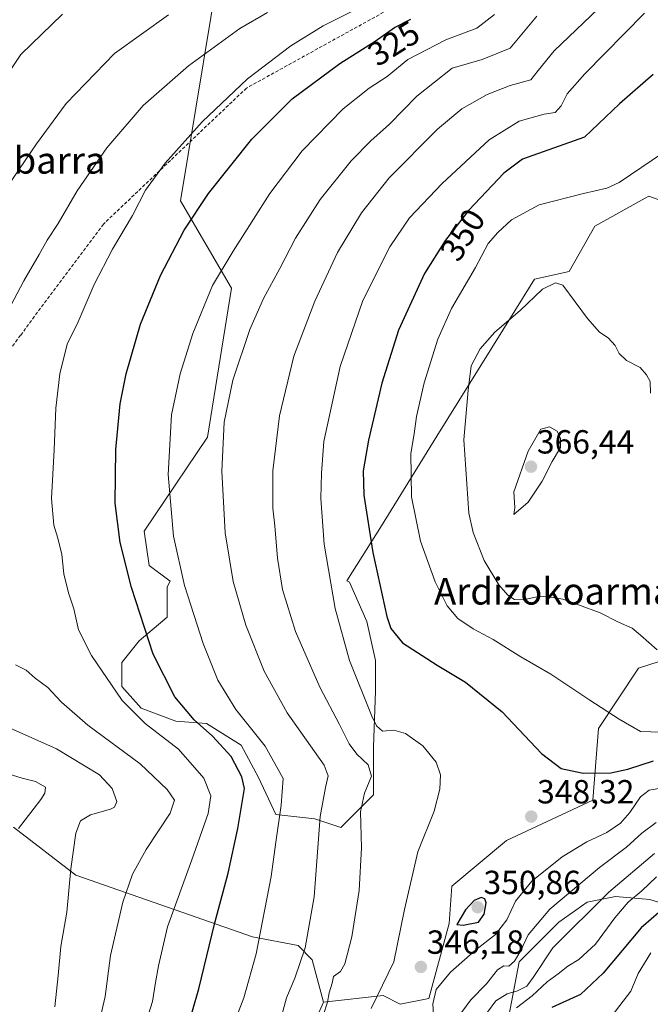
# Model space of a CAD drawing. Units: metres. Extents: x 606423 to 609854, y 4794045 to 4796404.
# Drawn here: x 607878 to 608067, y 4794614 to 4794909 of the extents above; entities that cross this region are included whole.
import ezdxf
from ezdxf.enums import TextEntityAlignment as Align

# ---------------------------------------------------------------- set-up
doc = ezdxf.new("R2010")
doc.units = ezdxf.units.M
doc.header["$MEASUREMENT"] = 0
doc.linetypes.add('TRAZOSX2', pattern=[1.5, 1, -0.5])
for name, color, linetype, lineweight in [('Arbolado forestal CxS', 92, 'Continuous', 0), ('Carátula', 7, 'Continuous', 5), ('Curva de nivel maestra', 36, 'Continuous', 30), ('Curva de nivel normal', 36, 'Continuous', 0), ('Pastizal CxS', 92, 'Continuous', 0), ('Punto de cota en terreno', 7, 'Continuous', 0), ('Roquedo CxS', 135, 'Continuous', 0), ('Rótulo de curva de nivel directora', 19, 'Continuous', 0), ('Rótulo de punto de cota en terreno', 19, 'Continuous', 0), ('Senda', 19, 'TRAZOSX2', 0), ('Texto cartográfico', 19, 'Continuous', 0)]:
    doc.layers.add(name, color=color, linetype=linetype, lineweight=lineweight)
doc.styles.add('Arial', font='txt', dxfattribs={"height": 0.2})

# ---------------------------------------------------------------- blocks, each defined once
blk = doc.blocks.new('5PATER')
at = {"layer": 'Carátula', "linetype": 'Continuous', "lineweight": 5}
h = blk.add_hatch(color=250, dxfattribs=at)
edge = h.paths.add_edge_path()
edge.add_ellipse((0, 0.01), major_axis=(-1.33, -1.34), ratio=0.999422, start_angle=0, end_angle=360)

msp = doc.modelspace()

# ---------------------------------------------------------------- linework, layer by layer
at = {"layer": 'Arbolado forestal CxS', "color": 92, "linetype": 'Continuous', "lineweight": 0}
for points in [[(607939.64, 4794937.47, 304.69), (607925.94, 4794854.71, 325.09), (607941.29, 4794828.53, 333.55), (607934.06, 4794783.84, 335.09), (607915.04, 4794755.72, 328.42), (607916.62, 4794745.45, 328.12), (607922.89, 4794740.67, 329.73), (607922.02, 4794739.06, 329.27), (607922.02, 4794729.96, 328.33), (607913.57, 4794722.81, 325.03), (607908.37, 4794716.31, 322.71), (607908.37, 4794709.16, 321.28), (607914.22, 4794702.66, 321.07), (607924.62, 4794698.76, 322.69), (607933.72, 4794698.11, 325.67), (607944.12, 4794691.61, 327.56), (607949.32, 4794681.86, 328.46), (607954.52, 4794670.81, 331.51), (607966.22, 4794669.51, 336.2), (607974.02, 4794666.91, 339.25), (607983.78, 4794676.66, 342.56), (607983.78, 4794690.96, 341.97), (607984.43, 4794707.86, 346.73), (607984.43, 4794716.96, 348.2), (607981.82, 4794728.66, 349.06), (607976.62, 4794740.37, 348.26), (607975.83, 4794740.85, 348), (607986.16, 4794757.31, 352.64), (608002.76, 4794784.19, 358.94), (608022.54, 4794815.89, 361.43), (608032.02, 4794831.24, 360.28), (608042.41, 4794833.5, 359.11), (608050.08, 4794847.04, 357.55), (608065.21, 4794855.44, 357.67), (608066.33, 4794856.07, 357.74), (608084.66, 4794849.44, 357.03)], [(607939.64, 4794937.47, 304.69), (607925.94, 4794854.71, 325.09), (607941.29, 4794828.53, 333.55), (607934.06, 4794783.84, 335.09), (607915.04, 4794755.72, 328.42), (607916.62, 4794745.45, 328.12), (607922.89, 4794740.67, 329.73), (607922.02, 4794739.06, 329.27), (607922.02, 4794729.96, 328.33), (607913.57, 4794722.81, 325.03), (607908.37, 4794716.31, 322.71), (607908.37, 4794709.16, 321.28), (607914.22, 4794702.66, 321.07), (607924.62, 4794698.76, 322.69), (607933.72, 4794698.11, 325.67), (607944.12, 4794691.61, 327.56), (607949.32, 4794681.86, 328.46), (607954.52, 4794670.81, 331.51), (607966.22, 4794669.51, 336.2), (607974.02, 4794666.91, 339.25), (607983.78, 4794676.66, 342.56), (607983.78, 4794690.96, 341.97), (607984.43, 4794707.86, 346.73), (607984.43, 4794716.96, 348.2), (607981.82, 4794728.66, 349.06), (607976.62, 4794740.37, 348.26), (607975.83, 4794740.85, 348), (607986.16, 4794757.31, 352.64), (608002.76, 4794784.19, 358.94), (608022.54, 4794815.89, 361.43), (608032.02, 4794831.24, 360.28), (608042.41, 4794833.5, 359.11), (608050.08, 4794847.04, 357.55), (608065.21, 4794855.44, 357.67), (608066.33, 4794856.07, 357.74), (608084.66, 4794849.44, 357.03)], [(608137.82, 4794728.45, 325.97), (608126.05, 4794728.45, 338.88), (608114, 4794737.91, 349.8), (608101.95, 4794737.91, 359.6), (608089.91, 4794723.28, 362.03), (608063.23, 4794714.68, 358.73), (608051.19, 4794696.61, 352.56), (608049.47, 4794675.1, 347.05), (608023.65, 4794663.05, 348.57), (608007.3, 4794649.28, 349.45), (608006.44, 4794638.1, 347.85), (608000.42, 4794615.72, 343.38), (607991.81, 4794614, 348.07), (607986.65, 4794616.58, 347.54), (607968.83, 4794614.55, 341.71)], [(608023.2, 4794604.54, 325.51), (608027.45, 4794626.64, 334.85), (608039.35, 4794638.55, 333.82), (608047.85, 4794644.5, 332.48), (608053.82, 4794645.69, 329.58), (608056.35, 4794646.2, 328.54), (608066.55, 4794645.35, 323.49), (608080.15, 4794641.1, 315.91), (608094.59, 4794638.55, 304.7), (608108.19, 4794644.5, 298.16), (608122.64, 4794658.1, 300.62), (608130.23, 4794694.29, 312.66), (608137.82, 4794728.45, 325.97)], [(608089.91, 4794723.28, 362.03), (608063.23, 4794714.68, 358.73), (608051.19, 4794696.61, 352.56), (608049.47, 4794675.1, 347.05), (608023.65, 4794663.05, 348.57), (608007.3, 4794649.28, 349.45), (608006.44, 4794638.1, 347.85), (608000.42, 4794615.72, 343.38), (607991.81, 4794614, 348.07), (607991.81, 4794614, 348.07), (607986.65, 4794616.58, 347.54), (607968.83, 4794614.55, 341.71), (607965.43, 4794627.3, 338.98), (607961.18, 4794631.55, 336.14), (607947.58, 4794634.1, 331.15), (607894.6, 4794652.59, 311.79), (607875.91, 4794667.04, 306.46)], [(607875.91, 4794667.04, 306.46), (607894.6, 4794652.59, 311.79), (607947.58, 4794634.1, 331.15), (607961.18, 4794631.55, 336.14), (607965.43, 4794627.3, 338.98), (607968.83, 4794614.55, 341.71), (607964.58, 4794605.19, 341.56)], [(607875.91, 4794667.04, 306.46), (607894.6, 4794652.59, 311.79), (607947.58, 4794634.1, 331.15), (607961.18, 4794631.55, 336.14), (607965.43, 4794627.3, 338.98), (607968.83, 4794614.55, 341.71)], [(607875.91, 4794667.04, 306.46), (607894.6, 4794652.59, 311.79), (607947.58, 4794634.1, 331.15), (607961.18, 4794631.55, 336.14), (607965.43, 4794627.3, 338.98), (607968.83, 4794614.55, 341.71)], [(608023.2, 4794604.54, 325.51), (608027.45, 4794626.64, 334.85), (608039.35, 4794638.55, 333.82), (608047.85, 4794644.5, 332.48), (608053.82, 4794645.69, 329.58), (608056.35, 4794646.2, 328.54), (608066.55, 4794645.35, 323.49), (608080.15, 4794641.1, 315.91)], [(607968.83, 4794614.55, 341.71), (607964.58, 4794605.19, 341.56)]]:
    msp.add_polyline3d(points, dxfattribs=at)
at = {"layer": 'Curva de nivel maestra', "color": 36, "linetype": 'Continuous', "lineweight": 30}
for points in [[(607923.92, 4794592.23, 325), (607931.44, 4794618.56, 325), (607936.3, 4794638.31, 325), (607940.27, 4794653.25, 325), (607943.2, 4794666.64, 325), (607945.13, 4794678.55, 325), (607944.36, 4794682.09, 325), (607941.11, 4794688.14, 325), (607935.6, 4794694.23, 325), (607930.06, 4794699.19, 325), (607924.29, 4794706.08, 325), (607917.82, 4794718.87, 325), (607911.29, 4794738.79, 325), (607907.87, 4794752.25, 325), (607906.38, 4794764.11, 325), (607906.61, 4794780.19, 325), (607907.89, 4794793.86, 325), (607909.72, 4794802.86, 325), (607913.94, 4794817.73, 325), (607919.98, 4794832.32, 325), (607927.06, 4794845.85, 325), (607934.4, 4794856.85, 325), (607947.37, 4794873.18, 325), (607959.38, 4794885.18, 325), (607973.74, 4794895.84, 325), (607984.34, 4794902.51, 325), (607990.13, 4794906.55, 325), (607994.96, 4794909.04, 325)], [(608067.61, 4794892.51, 350), (608057.54, 4794883.76, 350), (608047.06, 4794873.76, 350), (608028.46, 4794867.19, 350), (608022.83, 4794862.9, 350), (608012.38, 4794851.85, 350), (608005.33, 4794842.85, 350), (607999.1, 4794832.85, 350), (607991.26, 4794815.91, 350), (607986.28, 4794800.07, 350), (607982.33, 4794782.98, 350), (607980.68, 4794773.8, 350), (607980.88, 4794766.47, 350), (607983.6, 4794749.34, 350), (607987.75, 4794730.1, 350), (607988.95, 4794726.48, 350), (607992.52, 4794722.19, 350), (608002.83, 4794715.53, 350), (608011.33, 4794710.49, 350), (608022.35, 4794701.53, 350), (608034.18, 4794689.12, 350), (608040.06, 4794684.58, 350), (608046.65, 4794683.21, 350), (608054.88, 4794683.31, 350), (608060.02, 4794684.34, 350), (608067.69, 4794686.88, 350)], [(608010.68, 4794637.64, 350), (608015.3, 4794638.51, 350), (608016.99, 4794640.94, 350), (608017.52, 4794644.35, 350), (608017.11, 4794645.53, 350), (608016.01, 4794645.98, 350), (608013.98, 4794645.06, 350), (608011.38, 4794642.24, 350), (608008.78, 4794637.83, 350), (608010.68, 4794637.64, 350)], [(608072.25, 4794644.07, 325), (608063.98, 4794636.82, 325), (608052.64, 4794623.22, 325), (608045.79, 4794616.89, 325), (608037.25, 4794612.94, 325)]]:
    msp.add_polyline3d(points, dxfattribs=at)
at = {"layer": 'Curva de nivel normal', "color": 36, "linetype": 'Continuous', "lineweight": 0}
for points in [[(607915.3, 4794607.44, 320), (607917.62, 4794614.8, 320), (607918.44, 4794620.42, 320), (607919.42, 4794625.42, 320), (607922.04, 4794637.1, 320), (607929.38, 4794657.22, 320), (607934.22, 4794671.1, 320), (607935.1, 4794676.42, 320), (607932.93, 4794681.7, 320), (607925.4, 4794690.41, 320), (607915.37, 4794698.05, 320), (607908.52, 4794704.96, 320), (607899.26, 4794718.39, 320), (607895.39, 4794726.16, 320), (607894.01, 4794732.38, 320), (607892.38, 4794737.2, 320), (607891.01, 4794742.87, 320), (607890.38, 4794748.74, 320), (607889.26, 4794753.64, 320), (607888, 4794757.46, 320), (607887.36, 4794765.45, 320), (607888.09, 4794780.01, 320), (607888.6, 4794792.53, 320), (607889.86, 4794802.82, 320), (607892.02, 4794811.71, 320), (607895.28, 4794818.37, 320), (607900.09, 4794829.57, 320), (607905.57, 4794840.2, 320), (607911.55, 4794850.22, 320), (607915.5, 4794857.88, 320), (607921.41, 4794865.94, 320), (607932.45, 4794878.34, 320), (607946.07, 4794891.24, 320), (607959.06, 4794901.12, 320), (607968.7, 4794907.09, 320), (607982.73, 4794914.04, 320)], [(608053.32, 4794914.25, 340), (608037.93, 4794899.65, 340), (608033.1, 4794893.7, 340), (608030.96, 4794890.87, 340), (608024.77, 4794889.17, 340), (608017.85, 4794886.53, 340), (608010.3, 4794882.2, 340), (608002.96, 4794876.1, 340), (607988.45, 4794861.52, 340), (607980.2, 4794851.02, 340), (607973.04, 4794839.2, 340), (607966.24, 4794824.62, 340), (607959.97, 4794808.08, 340), (607955.67, 4794790.26, 340), (607953.68, 4794773.74, 340), (607953.66, 4794762.56, 340), (607954.26, 4794757.32, 340), (607955.05, 4794747.56, 340), (607956.58, 4794738.2, 340), (607960.44, 4794725.63, 340), (607967.68, 4794708.92, 340), (607973.57, 4794697.8, 340), (607976.51, 4794691.99, 340), (607978.78, 4794688.92, 340), (607982.18, 4794685.68, 340), (607983.19, 4794682.32, 340), (607981.08, 4794677.21, 340), (607979.87, 4794671.55, 340), (607980.16, 4794660.83, 340), (607979.46, 4794648.01, 340), (607977.32, 4794634.17, 340), (607975.16, 4794626.01, 340), (607973.96, 4794623.8, 340), (607971.82, 4794622.31, 340), (607971.42, 4794620.24, 340), (607970.56, 4794617.34, 340), (607970.06, 4794614.6, 340), (607968.69, 4794610.56, 340)], [(607864.62, 4794878.37, 305), (607878.09, 4794898.53, 305), (607890.64, 4794910.62, 305)], [(607952.07, 4794911.11, 315), (607943.74, 4794906.34, 315), (607928.34, 4794895.1, 315), (607914.78, 4794883.18, 315), (607903.93, 4794870.56, 315), (607895, 4794857.67, 315), (607889.27, 4794847.89, 315), (607886.02, 4794842.85, 315), (607883.66, 4794838.58, 315), (607879.08, 4794830.68, 315), (607870.1, 4794813.97, 315)], [(607874.16, 4794858.99, 310), (607882.86, 4794871.77, 310), (607891.74, 4794883.79, 310), (607906.23, 4794898.85, 310), (607922.41, 4794910.39, 310)], [(608020.06, 4794910.48, 330), (608014.73, 4794906.4, 330), (608005.48, 4794902.94, 330), (607994.08, 4794897.05, 330), (607987.92, 4794891.9, 330), (607982.46, 4794888.44, 330), (607974.69, 4794882.18, 330), (607962.46, 4794869.68, 330), (607952.76, 4794856.85, 330), (607941.78, 4794839.58, 330), (607935.59, 4794829.27, 330), (607929.68, 4794814.9, 330), (607925.92, 4794802.85, 330), (607923.29, 4794790.5, 330), (607922.28, 4794772.7, 330), (607923.83, 4794754.2, 330), (607927.18, 4794739.4, 330), (607932.76, 4794721.99, 330), (607937.11, 4794711.08, 330), (607942.56, 4794702.22, 330), (607951.35, 4794691.24, 330), (607956.74, 4794681.55, 330), (607956.09, 4794673.55, 330), (607954.51, 4794662.55, 330), (607953.17, 4794652.26, 330), (607948.66, 4794629.03, 330), (607944.96, 4794615.92, 330), (607940.49, 4794604.22, 330)], [(608032.73, 4794909.98, 335), (608024.73, 4794900.42, 335), (608016.39, 4794896.99, 335), (608007.4, 4794894.4, 335), (607996.74, 4794886.01, 335), (607988.56, 4794877.59, 335), (607983.04, 4794872.68, 335), (607977.1, 4794866.6, 335), (607967.84, 4794855.04, 335), (607960.44, 4794843.48, 335), (607955.74, 4794834.35, 335), (607950.81, 4794825.36, 335), (607946.76, 4794816.16, 335), (607941.65, 4794800.96, 335), (607939.1, 4794788.33, 335), (607938.36, 4794773.7, 335), (607939.36, 4794755.16, 335), (607941.8, 4794740.59, 335), (607945.58, 4794727.52, 335), (607951.04, 4794713.73, 335), (607957.98, 4794701.24, 335), (607968.99, 4794685.55, 335), (607970.22, 4794682.34, 335), (607969.4, 4794678.88, 335), (607967.82, 4794670.23, 335), (607966, 4794646.18, 335), (607963.35, 4794630.82, 335), (607960.26, 4794621.79, 335), (607957.73, 4794615.84, 335), (607955.43, 4794607.34, 335)], [(608064.99, 4794910.84, 345), (608047.15, 4794892.68, 345), (608041.8, 4794886.68, 345), (608040.03, 4794883.08, 345), (608038.21, 4794881.17, 345), (608034.93, 4794880.58, 345), (608027.41, 4794878.54, 345), (608018.41, 4794872.9, 345), (608004.37, 4794859.86, 345), (607994.54, 4794849.52, 345), (607988.74, 4794840.85, 345), (607980.6, 4794824.81, 345), (607973.83, 4794804.99, 345), (607968.96, 4794782.54, 345), (607968.24, 4794773.06, 345), (607968.02, 4794765.49, 345), (607969.04, 4794751.78, 345), (607972.28, 4794732.55, 345), (607976.61, 4794716.96, 345), (607983.29, 4794700.24, 345), (607984.68, 4794697.4, 345), (607986.47, 4794695.81, 345), (607989.86, 4794696.08, 345), (607993.36, 4794695.08, 345), (607998.61, 4794691.42, 345), (608002.62, 4794686.45, 345), (608003.83, 4794682.69, 345), (608003.69, 4794678.37, 345), (608002.02, 4794671.84, 345), (607997.04, 4794659.65, 345), (607993.1, 4794642.31, 345), (607989.92, 4794626.66, 345), (607983.11, 4794612.64, 345)], [(608070.68, 4794869.1, 355), (608057.39, 4794860.15, 355), (608053.74, 4794858.45, 355), (608046.73, 4794856.86, 355), (608033.45, 4794853.5, 355), (608025.1, 4794848.99, 355), (608021.06, 4794845.14, 355), (608018.11, 4794841.91, 355), (608014.31, 4794834.73, 355), (608007.2, 4794822.42, 355), (608003.09, 4794813.26, 355), (607998.96, 4794800.17, 355), (607996.65, 4794790.09, 355), (607995.95, 4794784.9, 355), (607994.95, 4794778.97, 355), (607995.2, 4794765.98, 355), (607997.9, 4794752.74, 355), (608002.32, 4794740.55, 355), (608005.88, 4794733.36, 355), (608009.1, 4794729.57, 355), (608013.62, 4794726.42, 355), (608019.68, 4794723.26, 355), (608027.91, 4794718, 355), (608036.96, 4794712.88, 355), (608048.66, 4794705.05, 355), (608057.4, 4794699.4, 355), (608063.83, 4794695.67, 355), (608073.13, 4794695.39, 355)], [(608066.77, 4794797.08, 360), (608066.7, 4794800.5, 360), (608065.6, 4794802.51, 360), (608063.73, 4794804.77, 360), (608059.58, 4794806.86, 360), (608057.44, 4794808.94, 360), (608056.24, 4794811.35, 360), (608054.09, 4794813.59, 360), (608051.55, 4794815.34, 360), (608047.96, 4794819.45, 360), (608040.56, 4794829.36, 360), (608038.3, 4794830.09, 360), (608034.46, 4794828.18, 360), (608027.71, 4794821.81, 360), (608020.14, 4794815.28, 360), (608015.73, 4794810.32, 360), (608013.08, 4794805.21, 360), (608012.16, 4794797.96, 360), (608010.83, 4794783.04, 360), (608012.33, 4794761.07, 360), (608013.68, 4794755.25, 360), (608016.99, 4794746.92, 360), (608021.35, 4794739.63, 360), (608024, 4794736.55, 360), (608026.06, 4794735.24, 360), (608028.7, 4794735.15, 360), (608033.61, 4794736.19, 360), (608037.7, 4794735.81, 360), (608040.51, 4794735.36, 360), (608045.18, 4794733.58, 360), (608051.71, 4794731.26, 360), (608057.16, 4794728.41, 360), (608061.3, 4794726.6, 360), (608063.82, 4794724.57, 360), (608068.82, 4794720.14, 360)], [(608025.82, 4794760.67, 365), (608030.17, 4794764.41, 365), (608034.36, 4794770.71, 365), (608037.33, 4794776.53, 365), (608039.82, 4794780.72, 365), (608039.79, 4794783.44, 365), (608038.82, 4794785.62, 365), (608036.58, 4794786.97, 365), (608033.98, 4794786.26, 365), (608030.14, 4794779.63, 365), (608025.81, 4794767.5, 365), (608026.16, 4794762.83, 365), (608025.82, 4794760.67, 365)], [(607876.49, 4794715.66, 315), (607879.76, 4794714, 315), (607882.46, 4794711.68, 315), (607886.22, 4794708.82, 315), (607890.28, 4794704.46, 315), (607898.21, 4794697.52, 315), (607913.84, 4794686.01, 315), (607921.93, 4794678.33, 315), (607924.2, 4794675.08, 315), (607922.92, 4794671.24, 315), (607915.72, 4794660.3, 315), (607911.56, 4794652.89, 315), (607908.7, 4794644.56, 315), (607904.95, 4794628.58, 315), (607903.45, 4794616.31, 315), (607900.28, 4794602.91, 315)], [(607888.35, 4794613.22, 310), (607889.33, 4794622.56, 310), (607890.15, 4794631.22, 310), (607891.87, 4794641.56, 310), (607893.12, 4794654.56, 310), (607894.59, 4794665.22, 310), (607895.99, 4794668.86, 310), (607899.03, 4794670.72, 310), (607904.97, 4794672.37, 310), (607906.17, 4794672.98, 310), (607906.89, 4794674.67, 310), (607905.51, 4794678.6, 310), (607901.68, 4794682.66, 310), (607888.86, 4794690.44, 310), (607866.55, 4794700.34, 310)], [(607877.4, 4794666.62, 305), (607884.14, 4794675.34, 305), (607885.37, 4794677.15, 305), (607885.48, 4794679.02, 305), (607882.52, 4794680.64, 305), (607878.52, 4794681.64, 305), (607868.43, 4794684.8, 305)], [(608001.94, 4794607.55, 345), (608001.59, 4794614.08, 345), (608002.61, 4794618.39, 345), (608006.87, 4794623.59, 345), (608014.43, 4794630.26, 345), (608020.36, 4794634.89, 345), (608023.78, 4794639.22, 345), (608026.38, 4794644.79, 345), (608031.22, 4794650.84, 345), (608040.34, 4794658.12, 345), (608047.75, 4794662.63, 345), (608053.69, 4794665.44, 345), (608057.79, 4794668.24, 345), (608060.64, 4794671.44, 345), (608063.78, 4794676.06, 345), (608066.43, 4794678.12, 345), (608070.44, 4794678.82, 345)], [(608010.13, 4794611.48, 340), (608012.97, 4794615.25, 340), (608017.64, 4794620.08, 340), (608020.95, 4794624.23, 340), (608022.8, 4794625.41, 340), (608024.32, 4794625.31, 340), (608026.09, 4794626.86, 340), (608027.99, 4794630.03, 340), (608030.13, 4794634.75, 340), (608036.67, 4794642.48, 340), (608051.47, 4794654.9, 340), (608059.65, 4794661, 340), (608064.17, 4794665.22, 340), (608068.53, 4794668.42, 340)], [(608018, 4794611.53, 335), (608020.47, 4794614.96, 335), (608023.87, 4794617.03, 335), (608026.96, 4794617.97, 335), (608029.73, 4794619.41, 335), (608031.59, 4794621.98, 335), (608037.5, 4794630.89, 335), (608054.34, 4794647.56, 335), (608067.98, 4794659.11, 335)], [(608026.64, 4794612.91, 330), (608031.3, 4794616.52, 330), (608035.81, 4794620.68, 330), (608039.15, 4794623.06, 330), (608042.06, 4794625.32, 330), (608045.29, 4794627.34, 330), (608050.3, 4794631.91, 330), (608056.13, 4794639.86, 330), (608060.15, 4794644.52, 330), (608064.23, 4794647.88, 330), (608068.56, 4794652.1, 330)], [(608066.94, 4794629.36, 320), (608063.08, 4794623.15, 320), (608060.86, 4794617.83, 320), (608055.32, 4794610.6, 320)]]:
    msp.add_polyline3d(points, dxfattribs=at)
at = {"layer": 'Pastizal CxS', "color": 92, "linetype": 'Continuous', "lineweight": 0}
for points in [[(608084.66, 4794849.44, 357.03), (608066.33, 4794856.07, 357.74), (608065.21, 4794855.44, 357.67), (608050.08, 4794847.04, 357.55), (608042.41, 4794833.5, 359.11), (608032.02, 4794831.24, 360.28), (608022.54, 4794815.89, 361.43), (608002.76, 4794784.19, 358.94), (607986.16, 4794757.31, 352.64), (607975.83, 4794740.85, 348), (607976.62, 4794740.37, 348.26), (607981.82, 4794728.66, 349.06), (607984.43, 4794716.96, 348.2), (607984.43, 4794707.86, 346.73), (607983.78, 4794690.96, 341.97), (607983.78, 4794676.66, 342.56), (607974.02, 4794666.91, 339.25), (607974.02, 4794666.91, 339.25), (607966.22, 4794669.51, 336.2), (607954.52, 4794670.81, 331.51), (607949.32, 4794681.86, 328.46), (607944.12, 4794691.61, 327.56), (607933.72, 4794698.11, 325.67), (607924.62, 4794698.76, 322.69), (607914.22, 4794702.66, 321.07), (607908.37, 4794709.16, 321.28), (607908.37, 4794716.31, 322.71), (607913.57, 4794722.81, 325.03), (607922.02, 4794729.96, 328.33), (607922.02, 4794739.06, 329.27), (607922.89, 4794740.67, 329.73), (607916.62, 4794745.45, 328.12), (607915.04, 4794755.72, 328.42), (607934.06, 4794783.84, 335.09), (607941.29, 4794828.53, 333.55), (607925.94, 4794854.71, 325.09), (607939.64, 4794937.47, 304.69)], [(607939.64, 4794937.47, 304.69), (607925.94, 4794854.71, 325.09), (607941.29, 4794828.53, 333.55), (607934.06, 4794783.84, 335.09), (607915.04, 4794755.72, 328.42), (607916.62, 4794745.45, 328.12), (607922.89, 4794740.67, 329.73), (607922.02, 4794739.06, 329.27), (607922.02, 4794729.96, 328.33), (607913.57, 4794722.81, 325.03), (607908.37, 4794716.31, 322.71), (607908.37, 4794709.16, 321.28), (607914.22, 4794702.66, 321.07), (607924.62, 4794698.76, 322.69), (607933.72, 4794698.11, 325.67), (607944.12, 4794691.61, 327.56), (607949.32, 4794681.86, 328.46), (607954.52, 4794670.81, 331.51), (607966.22, 4794669.51, 336.2), (607974.02, 4794666.91, 339.25), (607983.78, 4794676.66, 342.56), (607983.78, 4794690.96, 341.97), (607984.43, 4794707.86, 346.73), (607984.43, 4794716.96, 348.2), (607981.82, 4794728.66, 349.06), (607976.62, 4794740.37, 348.26), (607975.83, 4794740.85, 348), (607986.16, 4794757.31, 352.64), (608002.76, 4794784.19, 358.94), (608022.54, 4794815.89, 361.43), (608032.02, 4794831.24, 360.28), (608042.41, 4794833.5, 359.11), (608050.08, 4794847.04, 357.55), (608065.21, 4794855.44, 357.67), (608066.33, 4794856.07, 357.74), (608084.66, 4794849.44, 357.03)]]:
    msp.add_polyline3d(points, dxfattribs=at)
at = {"layer": 'Roquedo CxS', "color": 135, "linetype": 'Continuous', "lineweight": 0}
for points in [[(608137.82, 4794728.45, 325.97), (608126.05, 4794728.45, 338.88), (608114, 4794737.91, 349.8), (608101.95, 4794737.91, 359.6), (608089.91, 4794723.28, 362.03), (608063.23, 4794714.68, 358.73), (608051.19, 4794696.61, 352.56), (608049.47, 4794675.1, 347.05), (608023.65, 4794663.05, 348.57), (608007.3, 4794649.28, 349.45), (608006.44, 4794638.1, 347.85), (608000.42, 4794615.72, 343.38), (607991.81, 4794614, 348.07), (607986.65, 4794616.58, 347.54), (607968.83, 4794614.55, 341.71)], [(608023.2, 4794604.54, 325.51), (608027.45, 4794626.64, 334.85), (608039.35, 4794638.55, 333.82), (608047.85, 4794644.5, 332.48), (608053.82, 4794645.69, 329.58), (608056.35, 4794646.2, 328.54), (608066.55, 4794645.35, 323.49), (608080.15, 4794641.1, 315.91), (608094.59, 4794638.55, 304.7), (608108.19, 4794644.5, 298.16), (608122.64, 4794658.1, 300.62), (608130.23, 4794694.29, 312.66), (608137.82, 4794728.45, 325.97)], [(607964.58, 4794605.19, 341.56), (607968.83, 4794614.55, 341.71), (607986.65, 4794616.58, 347.54), (607991.81, 4794614, 348.07), (608000.42, 4794615.72, 343.38), (608006.44, 4794638.1, 347.85), (608007.3, 4794649.28, 349.45), (608023.65, 4794663.05, 348.57), (608049.47, 4794675.1, 347.05), (608051.19, 4794696.61, 352.56), (608063.23, 4794714.68, 358.73), (608089.91, 4794723.28, 362.03)], [(608080.15, 4794641.1, 315.91), (608066.55, 4794645.35, 323.49), (608056.35, 4794646.2, 328.54), (608053.82, 4794645.69, 329.58), (608047.85, 4794644.5, 332.48), (608039.35, 4794638.55, 333.82), (608027.45, 4794626.64, 334.85), (608023.2, 4794604.54, 325.51)], [(607968.83, 4794614.55, 341.71), (607964.58, 4794605.19, 341.56)]]:
    msp.add_polyline3d(points, dxfattribs=at)
at = {"layer": 'Senda', "color": 19, "linetype": 'TRAZOSX2', "lineweight": 0}
msp.add_lwpolyline([(608045.77, 4794953.54), (608025.66, 4794936.08), (608011.38, 4794921.79), (607990.74, 4794913.32), (607945.76, 4794888.45), (607902.9, 4794847.71), (607878.03, 4794814.37), (607867.44, 4794800.08)], dxfattribs=at)

# ---------------------------------------------------------------- block references
at = {"layer": 'Punto de cota en terreno', "linetype": 'Continuous', "lineweight": 0}
for p in [(608031, 4794775, 366.44), (608031.06, 4794670.17, 348.32), (608015, 4794643, 350.86), (607998, 4794625.12, 346.18)]:
    msp.add_blockref('5PATER', p, dxfattribs=at)

# ---------------------------------------------------------------- texts
at = {"layer": 'Rótulo de curva de nivel directora', "color": 19, "linetype": 'Continuous', "lineweight": 0, "style": 'Arial'}
for s, rotation, p in [('325', 32.18, (607989.87, 4794901.83)), ('350', 58.077, (608010.51, 4794844.49))]:
    msp.add_text(s, height=7, rotation=rotation, dxfattribs=at).set_placement(p, align=Align.MIDDLE_CENTER)
at = {"layer": 'Rótulo de punto de cota en terreno', "color": 19, "linetype": 'Continuous', "lineweight": 0, "style": 'Arial'}
for s, p in [('366,44', (608032.76, 4794776.76)), ('348,32', (608032.82, 4794671.93)), ('350,86', (608016.76, 4794644.76)), ('346,18', (607999.76, 4794626.88))]:
    msp.add_text(s, height=7, dxfattribs=at).set_placement(p, align=Align.BOTTOM_LEFT)
at = {"layer": 'Texto cartográfico', "color": 19, "linetype": 'Continuous', "lineweight": 0, "style": 'Arial'}
for s, p in [('Lizarnabarra', (607871.09, 4794866.8)), ('Ardizokoarmasa', (608043.43, 4794737.7))]:
    msp.add_text(s, height=8, dxfattribs=at).set_placement(p, align=Align.MIDDLE_CENTER)

doc.saveas('drawing.dxf')
